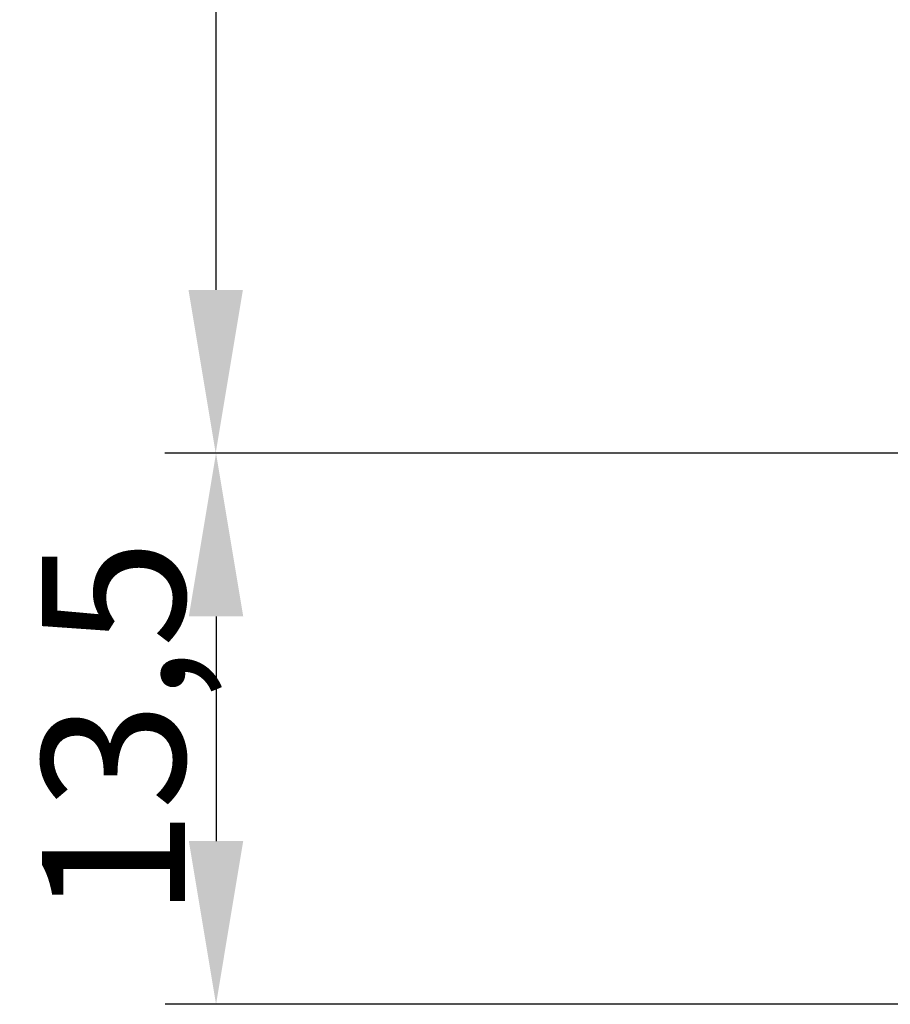
# Model space of a CAD drawing. Extents: x -252 to 593, y -442 to -145.
# Drawn here: x 202 to 223, y -244 to -220 of the extents above; entities that cross this region are included whole.
import ezdxf

# ---------------------------------------------------------------- set-up
doc = ezdxf.new("R2010")
doc.units = 0
doc.header["$MEASUREMENT"] = 0
doc.linetypes.add('K5LT_BASIC', pattern=[0])
doc.layers.add('РАЗМЕРЫ', color=7, linetype='Continuous', lineweight=25)
doc.styles.add('GOST', font='Gost.shx', dxfattribs={"width": 0.8, "oblique": 15})
doc.dimstyles.get("Standard").update_dxf_attribs({"dimtxt": 3.5, "dimasz": 4, "dimexe": 1.25, "dimexo": 0.0625, "dimgap": 0.5, "dimtad": 1, "dimdec": 1, "dimrnd": 0.5, "dimtxsty": 'GOST', "dimcen": 0.09, "dimclrd": 256, "dimclre": 256, "dimclrt": 7, "dimadec": 0, "dimazin": 2, "dimtfac": 1, "dimtdec": 0, "dimtmove": 1, "dimatfit": 1, "dimfxl": 1, "dimtolj": 1, "dimtzin": 0, "dimlwd": -1, "dimlwe": -1, "dimarcsym": 0})

# ---------------------------------------------------------------- blocks, each defined once
blk = doc.blocks.new('*D28')
at = {"layer": 'Defpoints', "color": 0, "transparency": 16777216}
for p in [(231.461, -196.982), (206.461, -230.232), (256.115, -230.232)]:
    blk.add_point(p, dxfattribs=at)
at = {"layer": 'РАЗМЕРЫ', "transparency": 16777216}
for p, q in [((231.398, -196.982), (205.211, -196.982)), ((206.461, -200.982), (206.461, -226.232)), ((256.053, -230.232), (205.211, -230.232))]:
    blk.add_line(p, q, dxfattribs=at)
for points in [[(207.128, -200.982), (205.794, -200.982), (206.461, -196.982)], [(205.794, -226.232), (207.128, -226.232), (206.461, -230.232)]]:
    blk.add_solid(points, dxfattribs=at)
at = {"layer": 'РАЗМЕРЫ', "color": 7, "linetype": 'K5LT_BASIC', "ltscale": 100, "transparency": 16777216, "insert": (204.211, -213.607), "char_height": 3.5, "attachment_point": 5, "rotation": 90, "style": 'GOST'}
blk.add_mtext('\\A1;33', dxfattribs=at)
blk = doc.blocks.new('*D29')
at = {"layer": 'Defpoints', "color": 0, "transparency": 16777216}
for p in [(256.161, -230.232), (206.469, -243.732), (256.095, -243.732)]:
    blk.add_point(p, dxfattribs=at)
at = {"layer": 'РАЗМЕРЫ', "transparency": 16777216}
for p, q in [((256.098, -230.232), (205.219, -230.232)), ((206.469, -234.232), (206.469, -239.732)), ((256.032, -243.732), (205.219, -243.732))]:
    blk.add_line(p, q, dxfattribs=at)
for points in [[(207.135, -234.232), (205.802, -234.232), (206.469, -230.232)], [(205.802, -239.732), (207.135, -239.732), (206.469, -243.732)]]:
    blk.add_solid(points, dxfattribs=at)
at = {"layer": 'РАЗМЕРЫ', "color": 7, "linetype": 'K5LT_BASIC', "ltscale": 100, "transparency": 16777216, "insert": (203.956, -236.982), "char_height": 3.5, "attachment_point": 5, "rotation": 90, "style": 'GOST'}
blk.add_mtext('\\A1;13,5', dxfattribs=at)

msp = doc.modelspace()

# ---------------------------------------------------------------- dimensions: what is measured, and where the dimension line sits
at = {"layer": 'РАЗМЕРЫ'}
for base, p1, p2, picture, middle in [((206.460835, -230.231986), (231.460835, -196.981989), (256.115444, -230.231986), '*D28', (204.210835, -213.606987)), ((206.469, -243.732), (256.161, -230.232), (256.095, -243.732), '*D29', (203.956, -236.982))]:
    dim = msp.add_linear_dim(base=base, p1=p1, p2=p2, angle=90, dimstyle='Standard', override={"dimscale": 1, "dimlfac": 1, "dimtxsty": 'GOST', "dimsah": 1, "dimtolj": 1}, dxfattribs=at)
    dim.commit()
    dim.dimension.update_dxf_attribs({"geometry": picture, "text_midpoint": middle})

doc.saveas('drawing.dxf')
